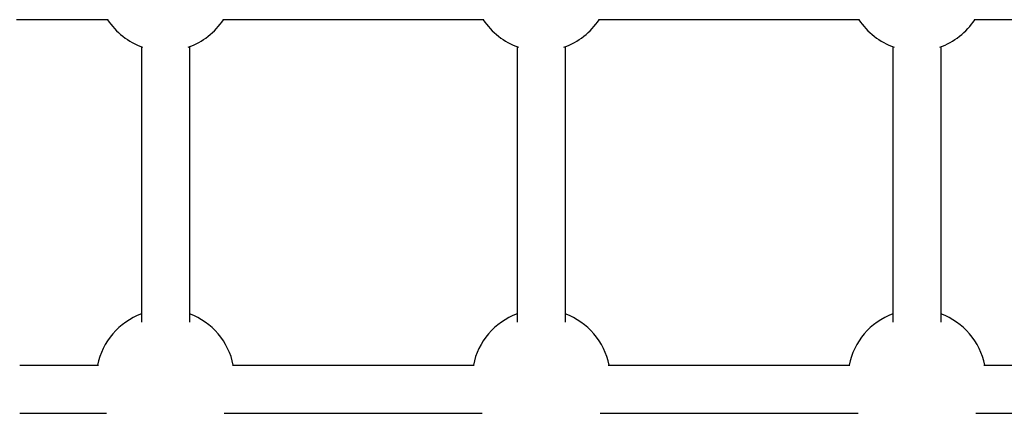
# Model space of a CAD drawing. Units: millimetres. Extents: x -4869 to 5136, y -3785 to 4578.
# Drawn here: x -236 to 92, y -662 to -531 of the extents above; entities that cross this region are included whole.
import ezdxf

# ---------------------------------------------------------------- set-up
doc = ezdxf.new("R2010")
doc.units = ezdxf.units.MM
doc.header["$LTSCALE"] = 55
doc.layers.add('SW_Toestellen', color=2, linetype='Continuous')

msp = doc.modelspace()

# ---------------------------------------------------------------- linework, layer by layer
at = {"layer": 'SW_Toestellen'}
for p, q in [((-237.11, -530.99), (-206.57, -530.99)), ((-168.43, -530.99), (-81.57, -530.99)), ((-43.43, -530.99), (43.43, -530.99)), ((81.57, -530.99), (112.11, -530.99)), ((-195.5, -539.99), (-195.5, -631.66)), ((-179.5, -539.99), (-179.5, -631.66)), ((-70.5, -539.99), (-70.5, -631.66)), ((-54.5, -539.99), (-54.5, -631.66)), ((54.5, -539.99), (54.5, -631.66)), ((70.5, -539.99), (70.5, -631.66)), ((-236, -646.07), (-209.8, -646.07)), ((-165.2, -646.07), (-84.8, -646.07)), ((-40.2, -646.07), (40.2, -646.07)), ((84.8, -646.07), (111, -646.07)), ((-236, -662.07), (-207.08, -662.07)), ((-167.92, -662.07), (-82.08, -662.07)), ((-42.92, -662.07), (42.92, -662.07)), ((82.08, -662.07), (111, -662.07))]:
    msp.add_line(p, q, dxfattribs=at)
for centre, start, end in [((-187.5, -518.43), 213.118, 250.7316), ((-187.5, -518.43), 289.2684, 326.882), ((-62.5, -518.43), 213.118, 250.7316), ((-62.5, -518.43), 289.2684, 326.882), ((62.5, -518.43), 213.118, 250.7316), ((62.5, -518.43), 289.2684, 326.882), ((-187.5, -650.52), 110.3544, 168.8483), ((-187.5, -650.52), 11.1517, 69.6456), ((-62.5, -650.52), 110.3544, 168.8483), ((-62.5, -650.52), 11.1517, 69.6456), ((62.5, -650.52), 110.3544, 168.8483), ((62.5, -650.52), 11.1517, 69.6456)]:
    msp.add_arc(centre, 23, start, end, dxfattribs=at)

doc.saveas('drawing.dxf')
